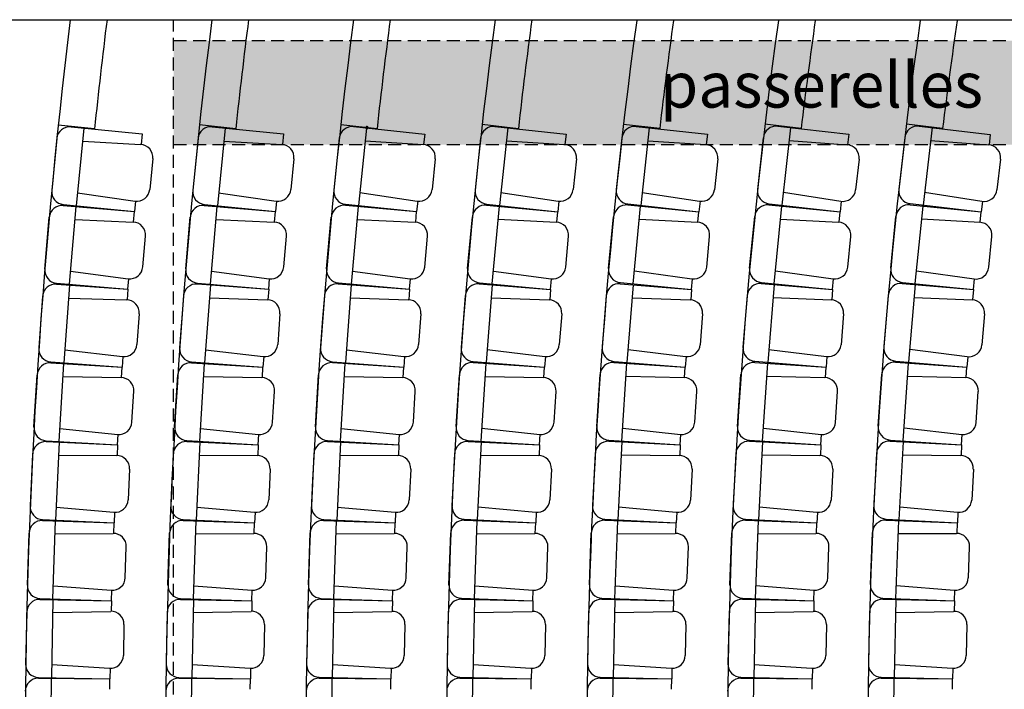
# Model space of a CAD drawing. Units: inches. Extents: x -1356 to 15606, y -10367 to 1550.
# Drawn here: x -620 to 137, y 470 to 985 of the extents above; entities that cross this region are included whole.
import ezdxf

# ---------------------------------------------------------------- set-up
doc = ezdxf.new("R2010")
doc.units = ezdxf.units.IN
doc.header["$MEASUREMENT"] = 0
doc.linetypes.add('DCAD_Hidden', pattern=[36, 12, -6, 12, -6])
for name, color, linetype in [('CLOISON', 1, 'Continuous'), ('ISOLATION', 253, 'Continuous'), ('MOBILIER', 14, 'Continuous'), ('POINTILLE', 12, 'DCAD_Hidden'), ('TEXTE-20', 1, 'Continuous'), ('TRAIT-VU', 7, 'Continuous')]:
    doc.layers.add(name, color=color, linetype=linetype)
doc.styles.add('DC_TEXTSTYLE4', font='ARIALBD.TTF', dxfattribs={"height": 0.2})

msp = doc.modelspace()

# ---------------------------------------------------------------- hatches: boundary and pattern name
at = {"layer": 'ISOLATION', "linetype": 'Continuous', "ltscale": 0.097178}
msp.add_hatch(color=254, dxfattribs=at).paths.add_polyline_path([(-501.9, 968.98), (508.88, 968.98), (508.88, 888.98), (384.47, 888.98), (384.47, -52.75), (508.88, -52.75), (508.88, -132.75), (-501.9, -132.75), (-501.9, -52.75), (304.47, -52.75), (304.47, 888.98), (-501.9, 888.98)])

# ---------------------------------------------------------------- linework, layer by layer
at = {"layer": 'CLOISON', "color": 1, "linetype": 'Continuous'}
msp.add_line((-855.16, 985.12), (737.43, 985.12), dxfattribs=at)
at = {"layer": 'MOBILIER', "color": 14, "linetype": 'Continuous', "ltscale": 75}
for p, q in [((-580.83, 902.65), (-526.09, 897.24)), ((-570.87, 901.66), (-576.78, 841.95)), ((-472.21, 902.74), (-417.49, 897.19)), ((-462.26, 901.73), (-468.3, 842.03)), ((-363.55, 902.83), (-308.85, 897.15)), ((-353.61, 901.79), (-359.8, 842.11)), ((-254.87, 902.92), (-200.18, 897.1)), ((-244.93, 901.86), (-251.28, 842.2)), ((-146.15, 903.02), (-91.47, 897.04)), ((-136.21, 901.93), (-142.73, 842.29)), ((-37.39, 903.12), (17.27, 896.98)), ((-27.45, 902), (-34.14, 842.38)), ((71.41, 903.22), (126.05, 896.92)), ((81.35, 902.08), (74.47, 842.47)), ((-591.76, 893.68), (-595.7, 853.87)), ((-526.09, 897.24), (-526.89, 889.18)), ((-483.16, 893.79), (-487.19, 854)), ((-417.49, 897.19), (-418.3, 889.14)), ((-374.53, 893.91), (-378.66, 854.13)), ((-308.85, 897.15), (-309.68, 889.1)), ((-265.87, 894.04), (-270.11, 854.26)), ((-200.18, 897.1), (-201.04, 889.05)), ((-157.18, 894.16), (-161.52, 854.4)), ((-91.47, 897.04), (-92.35, 889)), ((-48.44, 894.3), (-52.9, 854.55)), ((17.27, 896.98), (16.37, 888.94)), ((60.33, 894.44), (55.75, 854.7)), ((126.05, 896.92), (125.12, 888.88)), ((-571.86, 891.71), (-527.31, 889.21)), ((-463.26, 891.78), (-418.72, 889.17)), ((-354.64, 891.85), (-310.11, 889.12)), ((-245.98, 891.92), (-201.46, 889.08)), ((-137.29, 891.99), (-92.78, 889.03)), ((-28.57, 892.07), (15.94, 888.97)), ((80.2, 892.14), (124.7, 888.91)), ((-517.92, 878.24), (-520.26, 854.56)), ((-409.36, 878.18), (-411.76, 854.5)), ((-300.77, 878.11), (-303.23, 854.44)), ((-192.15, 878.04), (-194.67, 854.37)), ((-83.5, 877.96), (-86.09, 854.31)), ((25.19, 877.88), (22.53, 854.23)), ((133.91, 877.79), (131.18, 854.15)), ((-575.79, 851.91), (-531.62, 845.64)), ((-467.29, 851.98), (-423.14, 845.61)), ((-358.77, 852.06), (-314.63, 845.58)), ((-250.22, 852.14), (-206.09, 845.54)), ((-141.64, 852.23), (-97.53, 845.51)), ((-33.03, 852.32), (11.06, 845.47)), ((75.62, 852.41), (119.68, 845.42)), ((-586.8, 842.22), (-532, 837.53)), ((-586.73, 842.94), (-532, 837.53)), ((-581.95, 781.58), (-576.83, 841.37)), ((-531.2, 845.58), (-532, 837.53)), ((-478.32, 842.3), (-423.53, 837.5)), ((-478.25, 843.04), (-423.53, 837.5)), ((-473.6, 781.66), (-468.36, 841.43)), ((-422.72, 845.55), (-423.53, 837.5)), ((-369.82, 842.39), (-315.04, 837.47)), ((-369.75, 843.15), (-315.04, 837.47)), ((-365.24, 781.74), (-359.86, 841.5)), ((-314.21, 845.52), (-315.04, 837.47)), ((-261.3, 842.48), (-206.53, 837.43)), ((-261.22, 843.26), (-206.53, 837.43)), ((-256.85, 781.82), (-251.34, 841.57)), ((-205.67, 845.48), (-206.53, 837.43)), ((-152.75, 842.58), (-97.99, 837.4)), ((-152.67, 843.37), (-97.99, 837.4)), ((-148.44, 781.9), (-142.79, 841.64)), ((-97.11, 845.44), (-97.99, 837.4)), ((-44.17, 842.68), (10.58, 837.36)), ((-44.08, 843.49), (10.58, 837.36)), ((-40.02, 781.99), (-34.21, 841.71)), ((11.48, 845.4), (10.58, 837.36)), ((64.45, 842.78), (119.17, 837.32)), ((64.54, 843.62), (119.17, 837.32)), ((68.43, 782.09), (74.4, 841.79)), ((120.1, 845.36), (119.17, 837.32)), ((-601.02, 793.25), (-597.61, 833.11)), ((-532.69, 829.46), (-532, 837.53)), ((-492.65, 793.37), (-489.16, 833.22)), ((-424.24, 829.44), (-423.53, 837.5)), ((-384.26, 793.49), (-380.68, 833.33)), ((-315.77, 829.41), (-315.04, 837.47)), ((-275.85, 793.61), (-272.18, 833.44)), ((-207.27, 829.38), (-206.53, 837.43)), ((-167.41, 793.74), (-163.65, 833.57)), ((-98.75, 829.34), (-97.99, 837.4)), ((-58.96, 793.88), (-55.09, 833.69)), ((9.79, 829.3), (10.58, 837.36)), ((49.53, 794.02), (53.5, 833.83)), ((118.37, 829.26), (119.17, 837.32)), ((-577.69, 831.4), (-533.11, 829.48)), ((-469.23, 831.47), (-424.66, 829.46)), ((-360.76, 831.54), (-316.19, 829.43)), ((-252.26, 831.61), (-207.7, 829.4)), ((-143.73, 831.68), (-99.18, 829.36)), ((-35.18, 831.76), (9.37, 829.33)), ((73.4, 831.84), (117.95, 829.29)), ((-525.61, 794.93), (-523.58, 818.64)), ((-417.23, 794.89), (-415.15, 818.59)), ((-308.84, 794.84), (-306.7, 818.54)), ((-200.42, 794.79), (-198.24, 818.49)), ((-91.98, 794.74), (-89.74, 818.44)), ((16.48, 794.69), (18.78, 818.38)), ((124.96, 794.63), (127.33, 818.31)), ((-581.1, 791.55), (-536.84, 785.86)), ((-472.73, 791.62), (-428.49, 785.84)), ((-364.34, 791.7), (-320.11, 785.82)), ((-255.93, 791.78), (-211.72, 785.8)), ((-147.5, 791.86), (-103.3, 785.78)), ((-39.05, 791.95), (5.14, 785.75)), ((69.43, 792.04), (113.6, 785.73)), ((-591.97, 781.72), (-537.11, 777.75)), ((-591.91, 782.44), (-537.11, 777.75)), ((-582, 781), (-586.33, 721.15)), ((-537.11, 777.75), (-536.42, 785.81)), ((-483.62, 781.8), (-428.77, 777.73)), ((-483.56, 782.53), (-428.77, 777.73)), ((-473.65, 781.06), (-478.09, 721.22)), ((-428.77, 777.73), (-428.07, 785.79)), ((-375.26, 781.88), (-320.42, 777.71)), ((-375.2, 782.63), (-320.42, 777.71)), ((-365.29, 781.12), (-369.83, 721.29)), ((-320.42, 777.71), (-319.69, 785.77)), ((-266.87, 781.96), (-212.04, 777.69)), ((-266.81, 782.74), (-212.04, 777.69)), ((-256.9, 781.18), (-261.57, 721.37)), ((-212.04, 777.69), (-211.3, 785.75)), ((-158.47, 782.05), (-103.64, 777.66)), ((-158.4, 782.85), (-103.64, 777.66)), ((-148.5, 781.25), (-153.29, 721.44)), ((-103.64, 777.66), (-102.88, 785.72)), ((-50.04, 782.14), (4.77, 777.64)), ((-49.97, 782.96), (4.77, 777.64)), ((-40.08, 781.32), (-44.99, 721.53)), ((4.77, 777.64), (5.55, 785.69)), ((58.41, 782.24), (113.21, 777.61)), ((58.48, 783.08), (113.21, 777.61)), ((68.37, 781.4), (63.32, 721.61)), ((113.21, 777.61), (114.02, 785.67)), ((-602.67, 772.47), (-605.56, 732.57)), ((-537.11, 777.75), (-537.7, 769.67)), ((-494.34, 772.56), (-497.29, 732.67)), ((-428.77, 777.73), (-429.37, 769.66)), ((-385.99, 772.66), (-389.02, 732.78)), ((-320.42, 777.71), (-321.03, 769.64)), ((-277.62, 772.77), (-280.73, 732.89)), ((-212.04, 777.69), (-212.67, 769.62)), ((-169.23, 772.88), (-172.42, 733.01)), ((-103.64, 777.66), (-104.29, 769.6)), ((-60.83, 773), (-64.1, 733.13)), ((4.77, 777.64), (4.11, 769.58)), ((47.6, 773.12), (44.24, 733.26)), ((113.21, 777.61), (112.53, 769.55)), ((-582.72, 771.02), (-538.12, 769.69)), ((-474.39, 771.08), (-429.8, 769.67)), ((-366.04, 771.15), (-321.45, 769.65)), ((-257.68, 771.21), (-213.09, 769.63)), ((-149.3, 771.28), (-104.71, 769.61)), ((-40.9, 771.36), (3.69, 769.59)), ((67.53, 771.43), (112.11, 769.57)), ((-528.45, 758.97), (-530.17, 735.23)), ((-420.14, 758.94), (-421.9, 735.2)), ((-311.82, 758.9), (-313.62, 735.17)), ((-203.48, 758.86), (-205.33, 735.14)), ((-95.12, 758.82), (-97.02, 735.1)), ((13.26, 758.78), (11.31, 735.06)), ((121.65, 758.74), (119.65, 735.02)), ((-585.61, 731.13), (-541.28, 726.02)), ((-477.35, 731.19), (-433.03, 726.01)), ((-369.08, 731.26), (-324.77, 726)), ((-260.79, 731.34), (-216.49, 725.99)), ((-152.49, 731.41), (-108.2, 725.97)), ((-44.17, 731.49), (0.1, 725.96)), ((64.17, 731.58), (108.42, 725.94)), ((-596.35, 721.15), (-541.45, 717.9)), ((-596.3, 721.87), (-541.45, 717.9)), ((-589.91, 660.67), (-586.37, 720.56)), ((-540.86, 725.97), (-541.45, 717.9)), ((-488.11, 721.22), (-433.21, 717.89)), ((-488.06, 721.96), (-433.21, 717.89)), ((-481.76, 660.73), (-478.13, 720.62)), ((-432.61, 725.96), (-433.21, 717.89)), ((-379.86, 721.29), (-324.96, 717.88)), ((-379.81, 722.05), (-324.96, 717.88)), ((-373.6, 660.79), (-369.88, 720.67)), ((-324.35, 725.95), (-324.96, 717.88)), ((-271.59, 721.37), (-216.7, 717.87)), ((-271.54, 722.14), (-216.7, 717.87)), ((-265.43, 660.85), (-261.61, 720.73)), ((-216.07, 725.94), (-216.7, 717.87)), ((-163.31, 721.45), (-108.43, 717.86)), ((-163.25, 722.24), (-108.43, 717.86)), ((-157.25, 660.92), (-153.33, 720.79)), ((-107.78, 725.92), (-108.43, 717.86)), ((-55.02, 721.53), (-0.14, 717.84)), ((-54.96, 722.34), (-0.14, 717.84)), ((-49.06, 660.99), (-45.04, 720.86)), ((0.52, 725.91), (-0.14, 717.84)), ((53.29, 721.61), (108.16, 717.83)), ((53.36, 722.45), (108.16, 717.83)), ((59.14, 661.07), (63.27, 720.92)), ((108.85, 725.89), (108.16, 717.83)), ((-609.29, 671.83), (-606.92, 711.76)), ((-541.93, 709.82), (-541.45, 717.9)), ((-501.12, 671.92), (-498.7, 711.84)), ((-433.7, 709.81), (-433.21, 717.89)), ((-392.94, 672.01), (-390.46, 711.93)), ((-325.47, 709.8), (-324.96, 717.88)), ((-284.75, 672.1), (-282.21, 712.02)), ((-217.22, 709.79), (-216.7, 717.87)), ((-176.55, 672.2), (-173.94, 712.12)), ((-108.96, 709.78), (-108.43, 717.86)), ((-68.34, 672.31), (-65.66, 712.22)), ((-0.68, 709.77), (-0.14, 717.84)), ((39.88, 672.42), (42.63, 712.33)), ((107.61, 709.75), (108.16, 717.83)), ((-586.96, 710.58), (-542.35, 709.83)), ((-478.73, 710.63), (-434.12, 709.82)), ((-370.5, 710.69), (-325.89, 709.81)), ((-262.25, 710.75), (-217.64, 709.8)), ((-153.99, 710.81), (-109.38, 709.79)), ((-45.71, 710.88), (-1.11, 709.78)), ((62.58, 710.95), (107.18, 709.76)), ((-533.94, 675.49), (-532.53, 699.24)), ((-425.77, 675.46), (-424.33, 699.22)), ((-317.58, 675.44), (-316.11, 699.19)), ((-209.39, 675.42), (-207.87, 699.17)), ((-101.18, 675.39), (-99.63, 699.14)), ((7.03, 675.37), (8.62, 699.11)), ((115.26, 675.34), (116.89, 699.08)), ((-589.32, 670.65), (-544.94, 666.13)), ((-481.15, 670.71), (-436.77, 666.12)), ((-372.98, 670.77), (-328.6, 666.12)), ((-264.79, 670.83), (-220.43, 666.11)), ((-156.6, 670.9), (-112.24, 666.1)), ((-48.39, 670.97), (-4.04, 666.1)), ((59.83, 671.04), (104.17, 666.09)), ((-599.93, 660.54), (-544.99, 658.01)), ((-599.9, 661.26), (-544.99, 658.01)), ((-589.95, 660.08), (-592.7, 600.14)), ((-544.99, 658.01), (-544.51, 666.09)), ((-491.78, 660.59), (-436.84, 658)), ((-491.74, 661.33), (-436.84, 658)), ((-481.79, 660.12), (-484.62, 600.19)), ((-436.84, 658), (-436.35, 666.08)), ((-383.62, 660.65), (-328.68, 658)), ((-383.58, 661.41), (-328.68, 658)), ((-373.63, 660.17), (-376.53, 600.24)), ((-328.68, 658), (-328.18, 666.07)), ((-275.45, 660.71), (-220.52, 657.99)), ((-275.41, 661.49), (-220.52, 657.99)), ((-265.46, 660.22), (-268.43, 600.29)), ((-220.52, 657.99), (-220, 666.07)), ((-167.27, 660.78), (-112.34, 657.98)), ((-167.23, 661.57), (-112.34, 657.98)), ((-157.29, 660.27), (-160.33, 600.35)), ((-112.34, 657.98), (-111.82, 666.06)), ((-59.09, 660.84), (-4.16, 657.98)), ((-59.04, 661.66), (-4.16, 657.98)), ((-49.1, 660.32), (-52.23, 600.4)), ((-4.16, 657.98), (-3.62, 666.05)), ((49.11, 660.91), (104.03, 657.97)), ((49.16, 661.76), (104.03, 657.97)), ((59.1, 660.38), (55.88, 600.47)), ((104.03, 657.97), (104.59, 666.04)), ((-544.99, 658.01), (-545.37, 649.92)), ((-436.84, 658), (-437.22, 649.92)), ((-328.68, 658), (-329.08, 649.91)), ((-285.93, 651.22), (-287.91, 611.27)), ((-220.52, 657.99), (-220.92, 649.91)), ((-177.77, 651.3), (-179.8, 611.35)), ((-112.34, 657.98), (-112.76, 649.9)), ((-69.59, 651.38), (-71.68, 611.43)), ((-4.16, 657.98), (-4.58, 649.9)), ((38.59, 651.47), (36.45, 611.52)), ((104.03, 657.97), (103.6, 649.89)), ((-610.38, 651.01), (-612.22, 611.05)), ((-590.41, 650.09), (-545.79, 649.93)), ((-502.24, 651.07), (-504.13, 611.12)), ((-482.26, 650.13), (-437.65, 649.92)), ((-394.09, 651.14), (-396.02, 611.19)), ((-374.12, 650.18), (-329.5, 649.92)), ((-265.96, 650.23), (-221.34, 649.91)), ((-157.79, 650.28), (-113.18, 649.91)), ((-49.62, 650.34), (-5.01, 649.9)), ((58.56, 650.39), (103.18, 649.89)), ((-535.84, 639.47), (-536.93, 615.69)), ((-427.71, 639.45), (-428.83, 615.68)), ((-319.57, 639.43), (-320.72, 615.66)), ((-211.43, 639.42), (-212.6, 615.65)), ((-103.28, 639.4), (-104.49, 615.63)), ((4.88, 639.38), (3.64, 615.61)), ((113.05, 639.36), (111.77, 615.59)), ((-592.24, 610.13), (-547.8, 606.19)), ((-547.38, 606.15), (-547.75, 598.07)), ((-484.15, 610.18), (-439.71, 606.19)), ((-439.29, 606.15), (-439.67, 598.07)), ((-376.05, 610.23), (-331.61, 606.19)), ((-331.19, 606.15), (-331.58, 598.07)), ((-267.94, 610.28), (-223.51, 606.18)), ((-223.09, 606.15), (-223.49, 598.06)), ((-159.83, 610.33), (-115.4, 606.18)), ((-114.98, 606.14), (-115.39, 598.06)), ((-51.71, 610.39), (-7.29, 606.18)), ((-6.87, 606.14), (-7.29, 598.06)), ((56.42, 610.45), (100.83, 606.18)), ((101.25, 606.14), (100.82, 598.05)), ((-602.72, 599.88), (-547.75, 598.07)), ((-602.69, 600.6), (-547.75, 598.07)), ((-594.7, 539.58), (-592.73, 599.55)), ((-494.64, 599.92), (-439.67, 598.07)), ((-494.61, 600.66), (-439.67, 598.07)), ((-486.66, 539.62), (-484.64, 599.58)), ((-386.55, 599.96), (-331.58, 598.07)), ((-386.52, 600.72), (-331.58, 598.07)), ((-378.62, 539.65), (-376.55, 599.62)), ((-278.45, 600.01), (-223.49, 598.06)), ((-278.42, 600.79), (-223.49, 598.06)), ((-270.58, 539.69), (-268.46, 599.65)), ((-170.36, 600.06), (-115.39, 598.06)), ((-170.32, 600.85), (-115.39, 598.06)), ((-162.54, 539.73), (-160.36, 599.69)), ((-62.25, 600.11), (-7.29, 598.06)), ((-62.21, 600.93), (-7.29, 598.06)), ((-54.49, 539.78), (-52.26, 599.73)), ((45.86, 600.16), (100.82, 598.05)), ((45.9, 601), (100.82, 598.05)), ((53.56, 539.82), (55.85, 599.78)), ((-548.02, 589.98), (-547.75, 598.07)), ((-439.94, 589.98), (-439.67, 598.07)), ((-331.86, 589.98), (-331.58, 598.07)), ((-223.77, 589.98), (-223.49, 598.06)), ((-115.68, 589.97), (-115.39, 598.06)), ((-7.59, 589.97), (-7.29, 598.06)), ((100.51, 589.97), (100.82, 598.05)), ((-614.36, 550.23), (-613.04, 590.21)), ((-593.06, 589.55), (-548.44, 589.98)), ((-506.31, 550.28), (-504.97, 590.26)), ((-484.98, 589.59), (-440.36, 589.98)), ((-398.27, 550.34), (-396.89, 590.31)), ((-376.9, 589.62), (-332.28, 589.98)), ((-290.22, 550.39), (-288.8, 590.37)), ((-268.81, 589.66), (-224.2, 589.97)), ((-182.16, 550.45), (-180.71, 590.43)), ((-160.72, 589.7), (-116.11, 589.97)), ((-74.11, 550.51), (-72.62, 590.49)), ((-52.63, 589.74), (-8.01, 589.97)), ((33.95, 550.58), (35.48, 590.55)), ((55.47, 589.78), (100.08, 589.97)), ((-539.13, 555.87), (-538.35, 579.65)), ((-431.08, 555.86), (-430.28, 579.64)), ((-323.03, 555.85), (-322.21, 579.63)), ((-214.98, 555.84), (-214.13, 579.62)), ((-106.92, 555.83), (-106.05, 579.61)), ((1.14, 555.82), (2.03, 579.6)), ((109.21, 555.8), (110.12, 579.58)), ((-594.37, 549.58), (-549.88, 546.22)), ((-549.72, 538.1), (-549.46, 546.19)), ((-486.32, 549.61), (-441.84, 546.22)), ((-441.69, 538.1), (-441.41, 546.19)), ((-378.28, 549.65), (-333.79, 546.22)), ((-333.65, 538.1), (-333.37, 546.19)), ((-270.23, 549.69), (-225.75, 546.22)), ((-225.61, 538.1), (-225.32, 546.19)), ((-162.18, 549.73), (-117.7, 546.22)), ((-117.57, 538.1), (-117.27, 546.19)), ((-54.12, 549.77), (-9.65, 546.22)), ((-9.52, 538.1), (-9.22, 546.19)), ((53.94, 549.81), (98.41, 546.22)), ((98.52, 538.1), (98.83, 546.18)), ((-604.71, 539.19), (-549.72, 538.1)), ((-604.69, 539.91), (-549.72, 538.1)), ((-594.71, 538.99), (-595.9, 479)), ((-549.72, 538.1), (-549.88, 530.01)), ((-496.68, 539.21), (-441.69, 538.1)), ((-496.66, 539.95), (-441.69, 538.1)), ((-486.68, 539.01), (-487.89, 479.02)), ((-441.69, 538.1), (-441.85, 530.01)), ((-388.64, 539.24), (-333.65, 538.1)), ((-388.62, 540), (-333.65, 538.1)), ((-378.64, 539.03), (-379.88, 479.05)), ((-333.65, 538.1), (-333.82, 530.01)), ((-280.6, 539.27), (-225.61, 538.1)), ((-280.58, 540.05), (-225.61, 538.1)), ((-270.6, 539.06), (-271.87, 479.07)), ((-225.61, 538.1), (-225.78, 530.01)), ((-172.55, 539.3), (-117.57, 538.1)), ((-172.53, 540.1), (-117.57, 538.1)), ((-162.56, 539.08), (-163.86, 479.09)), ((-117.57, 538.1), (-117.74, 530.01)), ((-64.51, 539.33), (-9.52, 538.1)), ((-64.49, 540.15), (-9.52, 538.1)), ((-54.51, 539.11), (-55.85, 479.12)), ((-9.52, 538.1), (-9.7, 530.01)), ((43.54, 539.36), (98.52, 538.1)), ((43.56, 540.2), (98.52, 538.1)), ((53.53, 539.13), (52.16, 479.15)), ((98.52, 538.1), (98.34, 530.01)), ((-614.91, 529.39), (-615.7, 489.39)), ((-594.91, 528.99), (-550.31, 530)), ((-506.88, 529.42), (-507.68, 489.42)), ((-486.88, 529.01), (-442.27, 530)), ((-398.84, 529.45), (-399.67, 489.46)), ((-378.85, 529.04), (-334.24, 530)), ((-290.81, 529.48), (-291.66, 489.49)), ((-270.81, 529.06), (-226.2, 530)), ((-182.77, 529.52), (-183.64, 489.53)), ((-162.77, 529.08), (-118.17, 530)), ((-74.73, 529.55), (-75.63, 489.56)), ((-54.74, 529.11), (-10.13, 530)), ((33.31, 529.59), (32.39, 489.6)), ((53.3, 529.13), (97.91, 530)), ((-540.08, 519.81), (-540.55, 496.02)), ((-432.05, 519.8), (-432.53, 496.01)), ((-324.03, 519.8), (-324.52, 496.01)), ((-216, 519.79), (-216.5, 496)), ((-107.96, 519.79), (-108.48, 495.99)), ((0.07, 519.78), (-0.46, 495.99)), ((108.1, 519.77), (107.56, 495.98)), ((-595.7, 489), (-551.17, 486.23)), ((-550.75, 486.21), (-550.9, 478.11)), ((-487.69, 489.02), (-443.16, 486.23)), ((-442.73, 486.21), (-442.9, 478.11)), ((-379.67, 489.04), (-335.15, 486.23)), ((-334.72, 486.21), (-334.89, 478.11)), ((-271.66, 489.07), (-227.13, 486.23)), ((-226.71, 486.2), (-226.88, 478.11)), ((-163.65, 489.09), (-119.12, 486.23)), ((-118.7, 486.2), (-118.87, 478.11)), ((-55.63, 489.12), (-11.11, 486.23)), ((-10.68, 486.2), (-10.87, 478.11)), ((52.39, 489.15), (96.91, 486.23)), ((97.33, 486.2), (97.14, 478.11)), ((-605.9, 478.48), (-550.9, 478.11)), ((-605.89, 479.2), (-550.9, 478.11)), ((-596.3, 418.41), (-595.9, 478.41)), ((-550.96, 470.02), (-550.9, 478.11)), ((-497.9, 478.48), (-442.9, 478.11)), ((-497.89, 479.23), (-442.9, 478.11)), ((-488.3, 418.42), (-487.9, 478.42)), ((-442.95, 470.02), (-442.9, 478.11)), ((-389.89, 478.49), (-334.89, 478.11)), ((-389.88, 479.25), (-334.89, 478.11)), ((-380.3, 418.43), (-379.89, 478.43)), ((-334.95, 470.02), (-334.89, 478.11)), ((-281.88, 478.5), (-226.88, 478.11)), ((-281.87, 479.28), (-226.88, 478.11)), ((-272.31, 418.43), (-271.88, 478.43)), ((-226.94, 470.02), (-226.88, 478.11)), ((-173.87, 478.51), (-118.87, 478.11)), ((-173.86, 479.31), (-118.87, 478.11)), ((-164.31, 418.44), (-163.87, 478.44)), ((-118.93, 470.02), (-118.87, 478.11)), ((-65.86, 478.52), (-10.87, 478.11)), ((-65.85, 479.34), (-10.87, 478.11)), ((-56.31, 418.45), (-55.86, 478.45)), ((-10.93, 470.02), (-10.87, 478.11)), ((42.15, 478.54), (97.14, 478.11)), ((42.16, 479.38), (97.14, 478.11)), ((51.69, 418.46), (52.15, 478.46)), ((97.08, 470.02), (97.14, 478.11))]:
    msp.add_line(p, q, dxfattribs=at)
for centre, start, end in [((-581.81, 892.7), 84.35332, 174.35332), ((-473.21, 892.79), 84.21653, 174.21653), ((-364.59, 892.88), 84.07294, 174.07294), ((-255.93, 892.98), 83.92205, 173.92205), ((-147.24, 893.08), 83.76327, 173.76327), ((-38.5, 893.18), 83.59597, 173.59597), ((70.27, 893.29), 83.41945, 173.41945), ((-527.87, 879.22), 354.35332, 86.78108), ((-419.31, 879.18), 354.21653, 86.64428), ((-310.72, 879.14), 354.07294, 86.5007), ((-202.1, 879.1), 353.92205, 86.3498), ((-93.44, 879.05), 353.76327, 86.19102), ((15.25, 879), 353.59597, 86.02372), ((123.98, 878.94), 353.41945, 85.8472), ((-585.75, 852.89), 174.35332, 264.35332), ((-530.22, 855.54), 261.92557, 354.35332), ((-477.24, 852.99), 174.21653, 264.21653), ((-421.71, 855.51), 261.78878, 354.21653), ((-368.72, 853.09), 174.07294, 264.07294), ((-313.17, 855.47), 261.64519, 354.07294), ((-260.16, 853.2), 173.92205, 263.92205), ((-204.62, 855.43), 261.4943, 353.92205), ((-151.58, 853.31), 173.76327, 263.76327), ((-96.03, 855.39), 261.33552, 353.76327), ((-42.97, 853.43), 173.59597, 263.59597), ((12.59, 855.35), 261.16822, 353.59597), ((65.68, 853.55), 173.41945, 263.41945), ((121.25, 855.3), 260.9917, 353.41945), ((-587.65, 832.26), 85.10621, 175.10621), ((-479.19, 832.34), 84.98766, 174.98766), ((-370.72, 832.43), 84.86322, 174.86322), ((-262.22, 832.53), 84.73244, 174.73244), ((-153.69, 832.62), 84.59483, 174.59483), ((-45.13, 832.73), 84.44984, 174.44984), ((63.45, 832.83), 84.29686, 174.29686), ((-533.54, 819.49), 355.10621, 87.53397), ((-425.11, 819.47), 354.98766, 87.41541), ((-316.66, 819.44), 354.86322, 87.29097), ((-208.19, 819.41), 354.73244, 87.16019), ((-99.7, 819.38), 354.59483, 87.02259), ((8.82, 819.34), 354.44984, 86.87759), ((117.38, 819.3), 354.29686, 86.72461), ((-591.06, 792.4), 175.10621, 265.10621), ((-535.57, 795.78), 262.67846, 355.10621), ((-482.69, 792.49), 174.98766, 264.98766), ((-427.19, 795.76), 262.55991, 354.98766), ((-374.3, 792.59), 174.86322, 264.86322), ((-318.8, 795.74), 262.43547, 354.86322), ((-265.89, 792.69), 174.73244, 264.73244), ((-210.38, 795.71), 262.30469, 354.73244), ((-157.46, 792.8), 174.59483, 264.59483), ((-101.94, 795.69), 262.16708, 354.59483), ((-49, 792.91), 174.44984, 264.44984), ((6.52, 795.66), 262.02209, 354.44984), ((59.48, 793.03), 174.29686, 264.29686), ((115.01, 795.62), 261.8691, 354.29686), ((-592.69, 771.74), 85.8591, 175.8591), ((-484.36, 771.82), 85.75879, 175.75879), ((-376.02, 771.91), 85.65349, 175.65349), ((-267.65, 771.99), 85.54284, 175.54284), ((-159.27, 772.08), 85.4264, 175.4264), ((-50.86, 772.18), 85.30371, 175.30371), ((57.57, 772.28), 85.17426, 175.17426), ((-538.42, 759.69), 355.8591, 88.28686), ((-430.11, 759.68), 355.75879, 88.18654), ((-321.79, 759.66), 355.65349, 88.08125), ((-213.45, 759.64), 355.54284, 87.97059), ((-105.09, 759.62), 355.4264, 87.85415), ((3.29, 759.6), 355.30371, 87.73146), ((111.69, 759.58), 355.17426, 87.60202), ((-540.14, 735.96), 263.43135, 355.8591), ((-431.87, 735.94), 263.33104, 355.75879), ((-323.59, 735.93), 263.22574, 355.65349), ((-215.3, 735.92), 263.11508, 355.54284), ((-106.99, 735.9), 262.99864, 355.4264), ((1.34, 735.88), 262.87596, 355.30371), ((109.69, 735.86), 262.74651, 355.17426), ((-595.58, 731.85), 175.8591, 265.8591), ((-487.32, 731.93), 175.75879, 265.75879), ((-379.05, 732.02), 175.65349, 265.65349), ((-270.76, 732.11), 175.54284, 265.54284), ((-162.46, 732.21), 175.4264, 265.4264), ((-54.14, 732.31), 175.30371, 265.30371), ((54.2, 732.42), 175.17426, 265.17426), ((-596.94, 711.17), 86.61199, 176.61199), ((-488.72, 711.24), 86.52992, 176.52992), ((-380.48, 711.31), 86.44377, 176.44377), ((-272.23, 711.39), 86.35323, 176.35323), ((-163.96, 711.47), 86.25796, 176.25796), ((-55.69, 711.55), 86.15758, 176.15758), ((52.61, 711.64), 86.05167, 176.05167), ((-542.52, 699.83), 356.61199, 89.03975), ((-434.31, 699.82), 356.52992, 88.95767), ((-326.09, 699.81), 356.44377, 88.87152), ((-217.85, 699.8), 356.35323, 88.78098), ((-109.61, 699.79), 356.25796, 88.68571), ((-1.35, 699.78), 356.15758, 88.58533), ((106.92, 699.77), 356.05167, 88.47942), ((-543.92, 676.08), 264.18424, 356.61199), ((-435.75, 676.07), 264.10216, 356.52992), ((-327.56, 676.06), 264.01601, 356.44377), ((-219.37, 676.05), 263.92548, 356.35323), ((-111.16, 676.05), 263.83021, 356.25796), ((-2.95, 676.04), 263.72983, 356.15758), ((105.28, 676.03), 263.62392, 356.05167), ((-599.31, 671.24), 176.61199, 266.61199), ((-491.14, 671.31), 176.52992, 266.52992), ((-382.96, 671.39), 176.44377, 266.44377), ((-274.77, 671.47), 176.35323, 266.35323), ((-166.57, 671.55), 176.25796, 266.25796), ((-58.37, 671.64), 176.15758, 266.15758), ((49.85, 671.73), 176.05167, 266.05167), ((-600.39, 650.55), 87.36488, 177.36488), ((-492.25, 650.6), 87.30105, 177.30105), ((-384.1, 650.66), 87.23404, 177.23404), ((-275.95, 650.72), 87.16362, 177.16362), ((-167.78, 650.79), 87.08953, 177.08953), ((-59.61, 650.86), 87.01145, 177.01145), ((48.58, 650.93), 86.92908, 176.92908), ((-545.83, 639.93), 357.36488, 89.79264), ((-437.7, 639.92), 357.30105, 89.7288), ((-329.56, 639.92), 357.23404, 89.66179), ((-221.41, 639.91), 357.16362, 89.59138), ((-113.26, 639.91), 357.08953, 89.51728), ((-5.1, 639.9), 357.01145, 89.43921), ((103.06, 639.89), 356.92908, 89.35683), ((-546.92, 616.15), 264.93713, 357.36488), ((-438.82, 616.15), 264.87329, 357.30105), ((-330.71, 616.15), 264.80629, 357.23404), ((-222.59, 616.14), 264.73587, 357.16362), ((-114.47, 616.14), 264.66177, 357.08953), ((-6.35, 616.13), 264.5837, 357.01145), ((101.79, 616.13), 264.50132, 356.92908), ((-602.23, 610.59), 177.36488, 267.36488), ((-494.14, 610.65), 177.30105, 267.30105), ((-386.03, 610.71), 177.23404, 267.23404), ((-277.93, 610.77), 177.16362, 267.16362), ((-169.81, 610.84), 177.08953, 267.08953), ((-61.69, 610.91), 177.01145, 267.01145), ((46.43, 610.99), 176.92908, 266.92908), ((-603.05, 589.88), 88.11777, 178.11777), ((-494.97, 589.92), 88.07218, 178.07218), ((-386.89, 589.97), 88.02431, 178.02431), ((-278.81, 590.01), 87.97402, 177.97402), ((-170.72, 590.06), 87.92109, 177.92109), ((-62.62, 590.11), 87.86532, 177.86532), ((45.48, 590.17), 87.80648, 177.80648), ((-548.35, 579.98), 358.11777, 90.54553), ((-440.28, 579.98), 358.07218, 90.49993), ((-332.2, 579.98), 358.02431, 90.45207), ((-224.13, 579.97), 357.97402, 90.40177), ((-116.05, 579.97), 357.92109, 90.34884), ((-7.96, 579.97), 357.86532, 90.29308), ((100.13, 579.97), 357.80648, 90.23424), ((-549.13, 556.19), 265.69002, 358.11777), ((-441.08, 556.19), 265.64442, 358.07218), ((-333.02, 556.19), 265.59656, 358.02431), ((-224.97, 556.19), 265.54626, 357.97402), ((-116.91, 556.19), 265.49334, 357.92109), ((-8.85, 556.19), 265.43757, 357.86532), ((99.21, 556.19), 265.37873, 357.80648), ((-604.36, 549.9), 178.11777, 268.11777), ((-496.32, 549.95), 178.07218, 268.07218), ((-388.27, 549.99), 178.02431, 268.02431), ((-280.22, 550.04), 177.97402, 267.97402), ((-172.17, 550.09), 177.92109, 267.92109), ((-64.11, 550.14), 177.86532, 267.86532), ((43.95, 550.2), 177.80648, 267.80648), ((-604.91, 529.19), 88.87066, 178.87066), ((-496.88, 529.21), 88.84331, 178.84331), ((-388.84, 529.24), 88.81459, 178.81459), ((-280.81, 529.27), 88.78441, 178.78441), ((-172.77, 529.3), 88.75265, 178.75265), ((-64.73, 529.33), 88.71919, 178.71919), ((43.31, 529.36), 88.68389, 178.68389), ((-550.08, 520.01), 358.87066, 91.29842), ((-442.05, 520.01), 358.84331, 91.27106), ((-334.02, 520), 358.81459, 91.24234), ((-225.99, 520), 358.78441, 91.21216), ((-117.96, 520), 358.75265, 91.18041), ((-9.93, 520), 358.71919, 91.14695), ((98.11, 520), 358.68389, 91.11164), ((-550.55, 496.21), 266.44291, 358.87066), ((-442.53, 496.21), 266.41555, 358.84331), ((-334.52, 496.21), 266.38684, 358.81459), ((-226.5, 496.21), 266.35666, 358.78441), ((-118.48, 496.21), 266.3249, 358.75265), ((-10.46, 496.21), 266.29144, 358.71919), ((97.56, 496.21), 266.25614, 358.68389), ((-605.7, 489.2), 178.87066, 268.87066), ((-497.68, 489.22), 178.84331, 268.84331), ((-389.67, 489.25), 178.81459, 268.81459), ((-281.66, 489.28), 178.78441, 268.78441), ((-173.64, 489.31), 178.75265, 268.75265), ((-65.63, 489.34), 178.71919, 268.71919), ((42.39, 489.38), 178.68389, 268.68389), ((-605.97, 468.48), 89.62355, 179.62355), ((-497.96, 468.49), 89.61444, 179.61444), ((-389.96, 468.49), 89.60486, 179.60486), ((-281.95, 468.5), 89.5948, 179.5948), ((-173.95, 468.51), 89.58422, 179.58422), ((-65.94, 468.52), 89.57306, 179.57306), ((42.07, 468.54), 89.5613, 179.5613)]:
    msp.add_arc(centre, 10, start, end, dxfattribs=at)
at = {"layer": 'MOBILIER', "color": 0, "linetype": 'Continuous', "ltscale": 75}
for start, end in [(83.67781, 263.67781), (263.67781, 83.67781)]:
    msp.add_arc((-353.18, 902.06), 0.937, start, end, dxfattribs=at)
at = {"layer": 'POINTILLE', "color": 12, "linetype": 'DCAD_Hidden', "ltscale": 0.833333}
for p, q in [((-501.9, -148.88), (-501.9, 985.12)), ((-501.9, 968.98), (508.88, 968.98)), ((-501.9, 888.98), (304.47, 888.98))]:
    msp.add_line(p, q, dxfattribs=at)
at = {"layer": 'TRAIT-VU', "color": 7, "linetype": 'Continuous'}
for p, q in [((-562.79, 901.11), (-590.64, 904.05)), ((-454.17, 901.16), (-482.01, 904.17)), ((-345.52, 901.21), (-373.35, 904.29)), ((-236.84, 901.26), (-264.66, 904.42)), ((-128.12, 901.32), (-155.93, 904.56)), ((-19.36, 901.37), (-47.16, 904.7)), ((89.44, 901.43), (61.65, 904.85))]:
    msp.add_line(p, q, dxfattribs=at)
for radius, start, end in [(4631, 172.9673, 187.0327), (4603, 172.9243, 173.97688), (4523, 172.7985, 187.2015), (4495, 172.7534, 173.83096), (4415, 172.62136, 187.37864), (4387, 172.57401, 173.67781), (4307, 172.43527, 187.56473), (4279, 172.38548, 173.51685), (4199, 172.24734, 187.76048), (4171, 172.19497, 173.34749), (4091, 172.04136, 187.96666), (4063, 171.98616, 173.16903), (3983, 171.8241, 188.18414), (3955, 171.76582, 172.98075)]:
    msp.add_arc((4014.8, 418.12), radius, start, end, dxfattribs=at)

# ---------------------------------------------------------------- texts
at = {"layer": 'TEXTE-20', "color": 1, "linetype": 'Continuous', "style": 'DC_TEXTSTYLE4'}
msp.add_text('passerelles', height=35, dxfattribs=at).set_placement((-128.05, 917.5))

doc.saveas('drawing.dxf')
